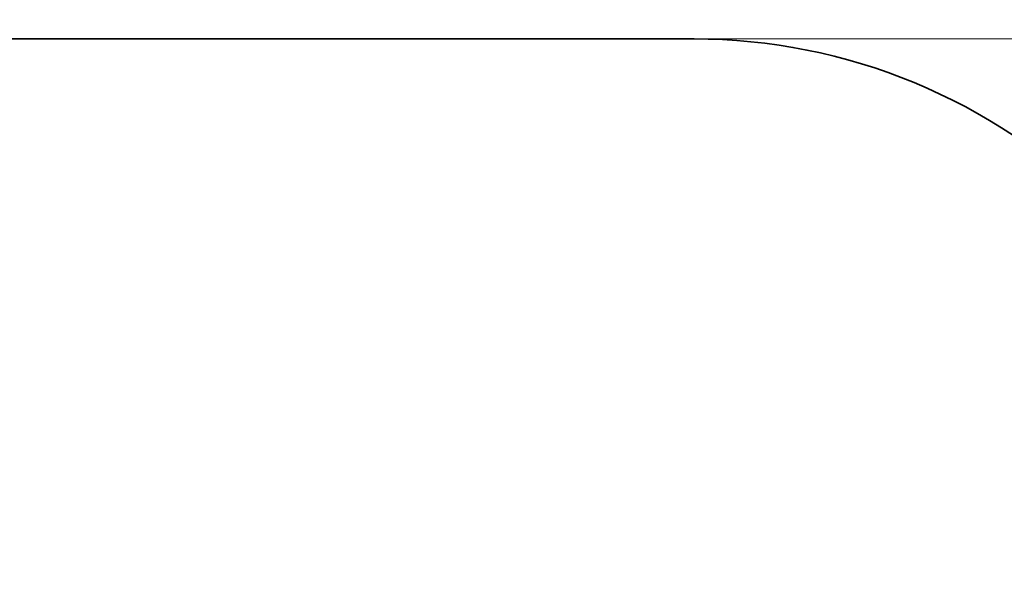
# Model space of a CAD drawing. Units: millimetres. Extents: x -4591 to 4002, y -4311 to 3488.
# Drawn here: x -259 to 2306, y 2026 to 3488 of the extents above; entities that cross this region are included whole.
import ezdxf

# ---------------------------------------------------------------- set-up
doc = ezdxf.new("R2010")
doc.units = ezdxf.units.MM
doc.layers.get('0').update_dxf_attribs({"lineweight": 5})
doc.layers.add('Зона безопасности', color=140, linetype='Continuous', lineweight=35)
doc.layers.add('Размеры', color=10, linetype='Continuous', lineweight=5)
doc.dimstyles.new('размеры Маф', dxfattribs={"dimtxt": 150, "dimasz": 50, "dimexe": 50, "dimexo": 0.0625, "dimgap": 0.09, "dimtad": 1, "dimdec": 0, "dimzin": 0, "dimdsep": 46, "dimtxsty": 'Standard', "dimblk": 'ARCHTICK', "dimcen": 0.09, "dimdle": 50, "dimclrd": 256, "dimclre": 256, "dimclrt": 256, "dimadec": 0, "dimazin": 0, "dimtfac": 1, "dimtdec": 0, "dimtix": 1, "dimtofl": 0, "dimtmove": 0, "dimatfit": 3, "dimfxl": 1, "dimtolj": 1, "dimtzin": 0, "dimlwd": -1, "dimlwe": -1, "dimarcsym": 1})

# ---------------------------------------------------------------- blocks, each defined once
blk = doc.blocks.new('_ArchTick')
at = {"color": 0, "linetype": 'ByBlock', "const_width": 0.15}
blk.add_lwpolyline([(-0.5, -0.5), (0.5, 0.5)], dxfattribs=at)
blk = doc.blocks.new('*D8')
at = {"layer": 'Defpoints', "color": 0, "transparency": 16777216}
for p in [(606.4, 3437.7), (3951.7, 3437.7), (606.4, -3537.9)]:
    blk.add_point(p, dxfattribs=at)
at = {"layer": 'Размеры', "transparency": 16777216}
for p, q in [((3951.7, -3587.9), (3951.7, 3487.7)), ((606.5, 3437.7), (4001.7, 3437.7)), ((606.5, -3537.9), (4001.7, -3537.9))]:
    blk.add_line(p, q, dxfattribs=at)
at = {"layer": 'Размеры', "transparency": 16777216, "xscale": 50, "yscale": 50, "zscale": 50}
for p, rotation in [((3951.7, 3437.7), 90), ((3951.7, -3537.9), 270)]:
    blk.add_blockref('_ArchTick', p, dxfattribs=dict(at, rotation=rotation))
at = {"layer": 'Размеры', "transparency": 16777216, "insert": (3876.6, -50.1), "char_height": 150, "attachment_point": 5, "rotation": 90}
blk.add_mtext('\\A1;6976', dxfattribs=at)

msp = doc.modelspace()

# ---------------------------------------------------------------- linework, layer by layer
at = {"layer": 'Зона безопасности'}
msp.add_lwpolyline([(-1784.8, 1143.6), (-1784.8, 1937.7, -0.414214), (-284.8, 3437.7), (1497.6, 3437.7, -0.414214), (2997.6, 1937.7), (2997.6, -2037.9, -0.414214), (1497.6, -3537.9), (-284.8, -3537.9, -0.228448), (-1458.3, -2972.3, -0.228448)], format="xyb", dxfattribs=at)

# ---------------------------------------------------------------- dimensions: what is measured, and where the dimension line sits
at = {"layer": 'Размеры'}
dim = msp.add_linear_dim(base=(3951.7, 3437.7), p1=(606.4, -3537.9), p2=(606.4, 3437.7), angle=90, dimstyle='размеры Маф', dxfattribs=at)
dim.commit()
dim.dimension.update_dxf_attribs({"geometry": '*D8', "text_midpoint": (3876.6, -50.1)})

doc.saveas('drawing.dxf')
